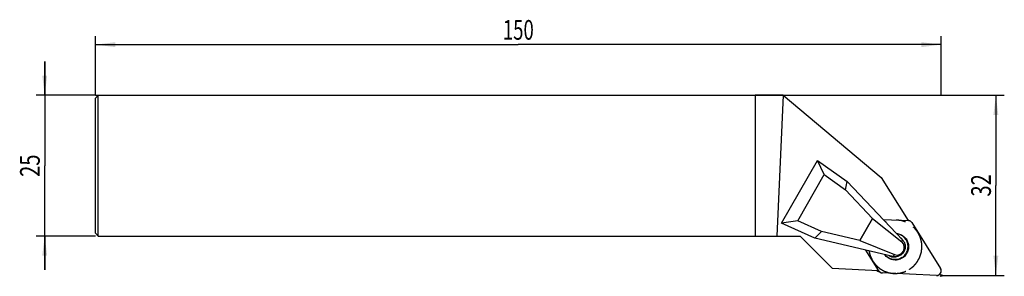
# Model space of a CAD drawing. Units: millimetres. Extents: x -13 to 161, y -32 to 13.
import ezdxf
from ezdxf.enums import TextEntityAlignment as Align

# ---------------------------------------------------------------- set-up
doc = ezdxf.new("R2010")
doc.units = ezdxf.units.MM
doc.header["$LTSCALE"] = 23.1
doc.linetypes.add('CENTER', pattern=[0.6, 0.375, -0.075, 0.075, -0.075])
doc.layers.get('0').update_dxf_attribs({"linetype": 'CONTINUOUS'})
for name, color, linetype in [('_03_2D_ZEICHNUNG_BEMASSUNGEN', 7, 'CONTINUOUS'), ('_21_KURVEN', 7, 'CONTINUOUS'), ('_26_BEZUGSACHSEN', 7, 'CONTINUOUS'), ('_28_BEZUGSPUNKTE', 7, 'CONTINUOUS'), ('_30_VOLUMEN', 7, 'CONTINUOUS')]:
    doc.layers.add(name, color=color, linetype=linetype)
doc.styles.get("Standard").update_dxf_attribs({"font": 'SIMPLEX.SHX', "width": 0.7})
doc.dimstyles.new('DIMSTYLE_1', dxfattribs={"dimtxt": 3.5, "dimasz": 3.5, "dimexe": 1.5, "dimexo": 0, "dimgap": 0.875, "dimtad": 1, "dimdsep": 46, "dimtxsty": 'STANDARD', "dimblk": '_FILLED', "dimblk1": '_FILLED', "dimblk2": '_FILLED', "dimcen": 0.09, "dimclrt": 2, "dimazin": 2, "dimtp": 0.2, "dimtm": 0.2, "dimtfac": 1, "dimtofl": 0, "dimtmove": 0, "dimatfit": 3, "dimldrblk": '_FILLED', "dimfxl": 1, "dimtolj": 1, "dimarcsym": 0})
doc.dimstyles.new('DIMSTYLE_2', dxfattribs={"dimtxt": 3.5, "dimasz": 3.5, "dimexe": 1.5, "dimexo": 0, "dimgap": 0.875, "dimtad": 1, "dimdsep": 46, "dimtxsty": 'STANDARD', "dimblk": '_FILLED', "dimblk1": '_FILLED', "dimblk2": '_FILLED', "dimcen": 0.09, "dimclrt": 2, "dimazin": 2, "dimtp": 0.5, "dimtm": 0.5, "dimtfac": 1, "dimtofl": 0, "dimtmove": 0, "dimatfit": 3, "dimldrblk": '_FILLED', "dimfxl": 1, "dimtolj": 1, "dimarcsym": 0})
doc.dimstyles.new('DIMSTYLE_3', dxfattribs={"dimtxt": 3.5, "dimasz": 3.5, "dimexe": 1.5, "dimexo": 0, "dimgap": 0.875, "dimtad": 1, "dimdsep": 46, "dimtxsty": 'STANDARD', "dimblk": '_FILLED', "dimblk1": '_FILLED', "dimblk2": '_FILLED', "dimcen": 0.09, "dimclrt": 2, "dimazin": 2, "dimtp": 0.3, "dimtm": 0.3, "dimtfac": 1, "dimtofl": 0, "dimtmove": 0, "dimatfit": 3, "dimldrblk": '_FILLED', "dimfxl": 1, "dimtolj": 1, "dimarcsym": 0})

# ---------------------------------------------------------------- blocks, each defined once
blk = doc.blocks.new('_FILLED')
at = {"color": 0, "linetype": 'BYBLOCK'}
blk.add_solid([(0, 0), (-1, 0.125), (-1, -0.125)], dxfattribs=at)
blk = doc.blocks.new('*D0')
at = {"layer": '_03_2D_ZEICHNUNG_BEMASSUNGEN', "color": 7, "linetype": 'CONTINUOUS'}
for p, q in [((-9, 0), (-9, 6)), ((-9, 6), (-9, -12.5)), ((0, 0), (-10.5, 0)), ((-9, -31), (-9, -12.5)), ((0, -25), (-10.5, -25)), ((-9, -25), (-9, -31))]:
    blk.add_line(p, q, dxfattribs=at)
at = {"layer": '_03_2D_ZEICHNUNG_BEMASSUNGEN', "color": 7, "linetype": 'CONTINUOUS', "xscale": 3.5, "yscale": 3.5, "zscale": 3.5}
for p, rotation in [((-9, 0), 270), ((-9, -25), 90)]:
    blk.add_blockref('_FILLED', p, dxfattribs=dict(at, rotation=rotation))
at = {"layer": '_03_2D_ZEICHNUNG_BEMASSUNGEN', "color": 2, "linetype": 'CONTINUOUS', "width": 0.75}
blk.add_text('25', height=3.5, rotation=90, dxfattribs=at).set_placement((-9.875, -12.5), align=Align.CENTER)
blk = doc.blocks.new('*D1')
at = {"layer": '_03_2D_ZEICHNUNG_BEMASSUNGEN', "color": 7, "linetype": 'CONTINUOUS'}
for p, q in [((0, 0), (0, 10.5)), ((150, 0), (150, 10.5)), ((0, 9), (75, 9)), ((150, 9), (75, 9))]:
    blk.add_line(p, q, dxfattribs=at)
at = {"layer": '_03_2D_ZEICHNUNG_BEMASSUNGEN', "color": 7, "linetype": 'CONTINUOUS', "xscale": 3.5, "yscale": 3.5, "zscale": 3.5, "rotation": 180}
blk.add_blockref('_FILLED', (0, 9), dxfattribs=at)
at = {"layer": '_03_2D_ZEICHNUNG_BEMASSUNGEN', "color": 7, "linetype": 'CONTINUOUS', "xscale": 3.5, "yscale": 3.5, "zscale": 3.5}
blk.add_blockref('_FILLED', (150, 9), dxfattribs=at)
at = {"layer": '_03_2D_ZEICHNUNG_BEMASSUNGEN', "color": 2, "linetype": 'CONTINUOUS', "width": 0.690476}
blk.add_text('150', height=3.5, dxfattribs=at).set_placement((75, 9.875), align=Align.CENTER)
blk = doc.blocks.new('*D2')
at = {"layer": '_03_2D_ZEICHNUNG_BEMASSUNGEN', "color": 7, "linetype": 'CONTINUOUS'}
for p, q in [((0, 0), (161.2, 0)), ((159.7, 0), (159.7, -16)), ((159.7, -32), (159.7, -16)), ((150, -32), (161.2, -32))]:
    blk.add_line(p, q, dxfattribs=at)
at = {"layer": '_03_2D_ZEICHNUNG_BEMASSUNGEN', "color": 7, "linetype": 'CONTINUOUS', "xscale": 3.5, "yscale": 3.5, "zscale": 3.5}
for p, rotation in [((159.7, 0), 90), ((159.7, -32), 270)]:
    blk.add_blockref('_FILLED', p, dxfattribs=dict(at, rotation=rotation))
at = {"layer": '_03_2D_ZEICHNUNG_BEMASSUNGEN', "color": 2, "linetype": 'CONTINUOUS', "width": 0.75}
blk.add_text('32', height=3.5, rotation=90, dxfattribs=at).set_placement((158.82, -16), align=Align.CENTER)

msp = doc.modelspace()

# ---------------------------------------------------------------- linework, layer by layer
at = {"color": 4, "linetype": 'CONTINUOUS'}
for p, q in [((121.974, 0), (117, 0)), ((117, 0), (117, -25)), ((121.957, 0), (120.87, -25)), ((117, -25), (125, -25))]:
    msp.add_line(p, q, dxfattribs=at)
at = {"layer": '_21_KURVEN', "color": 7, "linetype": 'CONTINUOUS'}
for p, q in [((135.583, -25.783), (137.83, -21.854)), ((139.705, -22.04), (144.155, -22.244)), ((144.787, -22.614), (149.886, -30.774)), ((138.947, -31.191), (136.64, -27.498)), ((138.947, -31.191), (138.958, -31.208)), ((149.172, -32), (139.579, -31.561))]:
    msp.add_line(p, q, dxfattribs=at)
at = {"layer": '_21_KURVEN', "color": 1, "linetype": 'CENTER'}
for points, knots in [([(144.377, -30.919), (144.434, -30.875), (144.548, -30.785), (144.72, -30.651), (144.862, -30.539), (144.977, -30.451), (145.047, -30.393), (145.107, -30.352), (145.152, -30.295), (145.236, -30.2), (145.354, -30.062), (145.473, -29.925), (145.568, -29.815), (145.627, -29.747), (145.674, -29.691), (145.712, -29.652), (145.738, -29.603), (145.775, -29.539), (145.821, -29.459), (145.894, -29.33), (145.985, -29.17), (146.094, -28.976), (146.189, -28.817), (146.229, -28.678), (146.277, -28.54), (146.333, -28.368), (146.391, -28.196), (146.431, -28.075), (146.453, -28.006), (146.479, -27.938), (146.487, -27.845), (146.507, -27.699), (146.529, -27.516), (146.552, -27.332), (146.571, -27.186), (146.581, -27.094), (146.593, -27.021), (146.592, -26.966), (146.587, -26.912), (146.58, -26.804), (146.568, -26.641), (146.553, -26.424), (146.542, -26.261), (146.534, -26.153), (146.531, -26.08), (146.505, -25.992), (146.476, -25.885), (146.437, -25.743), (146.389, -25.565), (146.34, -25.388), (146.306, -25.263), (146.288, -25.201), (146.28, -25.165), (146.262, -25.134), (146.243, -25.093), (146.21, -25.028), (146.154, -24.915), (146.073, -24.754), (145.992, -24.592), (145.935, -24.479), (145.903, -24.414), (145.882, -24.374), (145.868, -24.341), (145.844, -24.313), (145.805, -24.262), (145.726, -24.161), (145.613, -24.015), (145.5, -23.871), (145.41, -23.755), (145.342, -23.668), (145.287, -23.594), (145.23, -23.549), (145.149, -23.478), (145.026, -23.373), (144.862, -23.232), (144.739, -23.126), (144.657, -23.055), (144.616, -23.02), (144.574, -22.986), (144.508, -22.952), (144.429, -22.907), (144.301, -22.835), (144.141, -22.745), (143.982, -22.655), (143.853, -22.585), (143.775, -22.536), (143.706, -22.516), (143.637, -22.493), (143.517, -22.455), (143.346, -22.4), (143.175, -22.344), (143.037, -22.3), (142.902, -22.251), (142.719, -22.234), (142.5, -22.208), (142.318, -22.187), (142.173, -22.17), (142.081, -22.16), (142.009, -22.152), (141.954, -22.144), (141.9, -22.152), (141.828, -22.157), (141.738, -22.165), (141.595, -22.177), (141.415, -22.192), (141.235, -22.206), (141.11, -22.219), (141.037, -22.222), (140.967, -22.247), (140.877, -22.271), (140.735, -22.313), (140.557, -22.364), (140.344, -22.426), (140.201, -22.468), (140.13, -22.488)], [0, 0, 0, 0, 0.015625, 0.03125, 0.046875, 0.0546875, 0.0625, 0.0664062, 0.0703125, 0.078125, 0.09375, 0.109375, 0.1171875, 0.125, 0.1289062, 0.1328125, 0.1367188, 0.140625, 0.1484375, 0.15625, 0.171875, 0.1875, 0.203125, 0.2109375, 0.21875, 0.234375, 0.25, 0.2578125, 0.2617188, 0.265625, 0.2734375, 0.28125, 0.296875, 0.3125, 0.3203125, 0.328125, 0.3320312, 0.3359375, 0.3398438, 0.34375, 0.359375, 0.375, 0.390625, 0.3945312, 0.3984375, 0.40625, 0.4140625, 0.421875, 0.4375, 0.453125, 0.4609375, 0.4648438, 0.4667969, 0.46875, 0.4726562, 0.4765625, 0.484375, 0.5, 0.515625, 0.5234375, 0.5273438, 0.53125, 0.5332031, 0.5351562, 0.5390625, 0.546875, 0.5625, 0.578125, 0.5859375, 0.59375, 0.6015625, 0.6054688, 0.609375, 0.625, 0.640625, 0.65625, 0.6601562, 0.6640625, 0.6679688, 0.671875, 0.6796875, 0.6875, 0.703125, 0.71875, 0.7265625, 0.734375, 0.7382812, 0.7421875, 0.75, 0.765625, 0.78125, 0.7890625, 0.796875, 0.8125, 0.828125, 0.84375, 0.8515625, 0.859375, 0.8632812, 0.8671875, 0.8710938, 0.875, 0.8828125, 0.890625, 0.90625, 0.921875, 0.9296875, 0.9335938, 0.9375, 0.9453125, 0.953125, 0.96875, 0.984375, 1, 1, 1, 1]), ([(137.19, -27.629), (137.213, -27.722), (137.26, -27.91), (137.318, -28.144), (137.359, -28.308), (137.383, -28.401), (137.4, -28.472), (137.417, -28.542), (137.464, -28.629), (137.534, -28.785), (137.62, -28.962), (137.703, -29.14), (137.766, -29.273), (137.817, -29.385), (137.878, -29.462), (137.965, -29.58), (138.098, -29.756), (138.228, -29.934), (138.317, -30.05), (138.373, -30.131), (138.466, -30.211), (138.575, -30.31), (138.721, -30.44), (138.866, -30.571), (138.995, -30.683), (139.065, -30.752), (139.128, -30.789), (139.192, -30.826), (139.276, -30.876), (139.381, -30.937), (139.508, -31.012), (139.634, -31.086), (139.74, -31.147), (139.813, -31.191), (139.856, -31.215), (139.887, -31.236), (139.922, -31.245), (139.967, -31.261), (140.046, -31.288), (140.16, -31.327), (140.296, -31.374), (140.432, -31.421), (140.546, -31.46), (140.636, -31.491), (140.705, -31.515), (140.773, -31.538), (140.871, -31.546), (141.04, -31.572), (141.234, -31.596), (141.428, -31.622), (141.573, -31.641), (141.694, -31.66), (141.792, -31.649), (141.939, -31.641), (142.158, -31.624), (142.378, -31.611), (142.524, -31.6), (142.623, -31.596), (142.74, -31.561), (142.882, -31.523), (143.071, -31.471), (143.261, -31.42), (143.425, -31.372), (143.521, -31.351), (143.587, -31.317), (143.653, -31.284), (143.741, -31.24), (143.894, -31.163), (144.114, -31.052), (144.289, -30.963), (144.377, -30.919)], [0, 0, 0, 0, 0.03125, 0.0625, 0.078125, 0.0859375, 0.09375, 0.1015625, 0.109375, 0.125, 0.15625, 0.171875, 0.1875, 0.203125, 0.2109375, 0.21875, 0.25, 0.28125, 0.2890625, 0.296875, 0.3125, 0.328125, 0.34375, 0.375, 0.390625, 0.3984375, 0.40625, 0.4140625, 0.421875, 0.4375, 0.453125, 0.46875, 0.484375, 0.4921875, 0.4960938, 0.5, 0.5039062, 0.5078125, 0.515625, 0.53125, 0.546875, 0.5625, 0.578125, 0.5859375, 0.59375, 0.6015625, 0.609375, 0.625, 0.65625, 0.671875, 0.6875, 0.703125, 0.7109375, 0.71875, 0.75, 0.78125, 0.7890625, 0.796875, 0.8125, 0.828125, 0.84375, 0.875, 0.890625, 0.8984375, 0.90625, 0.9140625, 0.921875, 0.9375, 0.96875, 1, 1, 1, 1])]:
    msp.add_open_spline(points, degree=3, knots=knots, dxfattribs=at)
at = {"layer": '_21_KURVEN', "color": 7, "linetype": 'CONTINUOUS'}
for points in [[(144.218, -22.25), (144.202, -22.248), (144.177, -22.245), (144.155, -22.244)], [(144.415, -22.301), (144.384, -22.289), (144.323, -22.267), (144.253, -22.255), (144.218, -22.25)], [(144.604, -22.411), (144.575, -22.389), (144.516, -22.347), (144.451, -22.317), (144.415, -22.301)], [(144.787, -22.614), (144.763, -22.577), (144.71, -22.502), (144.641, -22.441), (144.604, -22.411)], [(138.958, -31.208), (138.982, -31.243), (139.031, -31.309), (139.097, -31.367), (139.13, -31.394)], [(139.13, -31.394), (139.161, -31.418), (139.225, -31.462), (139.296, -31.494), (139.332, -31.509)], [(150.001, -31.1), (149.993, -31.045), (149.97, -30.93), (149.916, -30.826), (149.886, -30.774)], [(149.968, -31.444), (149.984, -31.391), (150.012, -31.276), (150.006, -31.158), (150.001, -31.1)], [(139.332, -31.509), (139.361, -31.519), (139.421, -31.54), (139.484, -31.551), (139.516, -31.555)], [(139.516, -31.555), (139.533, -31.557), (139.558, -31.56), (139.579, -31.561)], [(149.172, -32), (149.228, -32.001), (149.346, -31.997), (149.454, -31.962), (149.51, -31.941)], [(149.51, -31.941), (149.561, -31.918), (149.666, -31.866), (149.752, -31.785), (149.794, -31.744)], [(149.794, -31.744), (149.83, -31.701), (149.904, -31.609), (149.948, -31.5), (149.968, -31.444)]]:
    msp.add_open_spline(points, degree=3, dxfattribs=at)
at = {"layer": '_26_BEZUGSACHSEN', "color": 4, "linetype": 'CONTINUOUS'}
for p, q in [((139.343, -14.574), (144.135, -22.243)), ((130.68, -30.68), (138.897, -31.111))]:
    msp.add_line(p, q, dxfattribs=at)
at = {"layer": '_28_BEZUGSPUNKTE', "color": 1, "linetype": 'CONTINUOUS'}
for p, q in [((150.156, -32.156), (149.844, -31.844)), ((150.156, -31.844), (149.844, -32.156))]:
    msp.add_line(p, q, dxfattribs=at)
at = {"layer": '_30_VOLUMEN', "color": 4, "linetype": 'CONTINUOUS'}
for p, q in [((0, -0.5), (0.5, 0)), ((0.5, -25), (0.5, 0)), ((0.5, 0), (117, 0)), ((121.974, 0), (139.343, -14.574)), ((0, -24.5), (0, -0.5)), ((121.698, -22.71), (128.073, -11.567)), ((128.073, -11.567), (133.344, -15.335)), ((129.24, -14.081), (128.073, -11.567)), ((124.554, -22.275), (129.24, -14.081)), ((129.24, -14.081), (133.021, -16.785)), ((133.021, -16.785), (133.344, -15.335)), ((133.344, -15.335), (143.149, -25.671)), ((133.021, -16.785), (137.83, -21.854)), ((124.554, -22.275), (121.698, -22.71)), ((128.79, -24.181), (124.554, -22.275)), ((137.83, -21.854), (135.583, -25.783)), ((137.83, -21.854), (143.031, -26.045)), ((139.705, -22.04), (144.155, -22.244)), ((144.414, -22.301), (144.089, -22.169)), ((144.787, -22.614), (149.886, -30.774)), ((127.605, -25.368), (121.698, -22.71)), ((128.79, -24.181), (127.605, -25.368)), ((135.583, -25.783), (128.79, -24.181)), ((0, -24.5), (0.5, -25)), ((0.5, -25), (117, -25)), ((130.68, -30.68), (125, -25)), ((141.454, -28.634), (127.605, -25.368)), ((135.583, -25.783), (141.745, -28.293)), ((138.947, -31.191), (136.64, -27.498)), ((139.32, -31.504), (138.752, -31.274)), ((149.172, -32), (139.579, -31.561))]:
    msp.add_line(p, q, dxfattribs=at)
at = {"layer": '_30_VOLUMEN', "color": 7, "linetype": 'CONTINUOUS'}
for p, q in [((143.031, -26.045), (143.149, -25.671)), ((141.745, -28.293), (141.454, -28.634)), ((138.947, -31.191), (138.728, -31.102))]:
    msp.add_line(p, q, dxfattribs=at)
at = {"layer": '_30_VOLUMEN', "color": 4, "linetype": 'CONTINUOUS'}
for centre, radius, start, end in [((144.118, -23.037), 0.794, 68.06255, 87.3028), ((144.118, -23.032), 0.789, 31.96981, 67.95222), ((141.626, -26.893), 1.823, 239.18202, 247.94366), ((141.285, -26.715), 1.86, 254.28557, 259.51055), ((141.288, -26.698), 1.877, 259.51752, 265.97505), ((139.616, -30.773), 0.789, 211.96981, 247.95222), ((139.617, -30.768), 0.794, 248.06255, 267.3028)]:
    msp.add_arc(centre, radius, start, end, dxfattribs=at)
at = {"layer": '_30_VOLUMEN', "color": 7, "linetype": 'CONTINUOUS'}
for centre, radius, start, end in [((141.666, -26.791), 1.877, 37.0805, 51.57776), ((141.647, -26.805), 1.901, 31.9986, 37.05669), ((141.646, -26.842), 1.878, 247.98772, 263.64529), ((141.646, -26.835), 1.885, 263.6542, 264.17295), ((141.645, -26.855), 1.865, 264.12982, 282.02912)]:
    msp.add_arc(centre, radius, start, end, dxfattribs=at)
at = {"layer": '_30_VOLUMEN', "color": 4, "linetype": 'CONTINUOUS'}
msp.add_ellipse((142.247, -27.086), major_axis=(0.552, 1.185), ratio=0.9284286, start_param=-3.0962842, end_param=-0.2258621, dxfattribs=at)
for points, knots in [([(143.149, -25.671), (143.279, -25.808), (143.495, -26.126), (143.652, -26.68), (143.628, -27.257), (143.424, -27.797), (143.062, -28.247), (142.577, -28.56), (142.021, -28.704), (141.638, -28.677), (141.454, -28.634)], [0, 0, 0, 0, 0.1246986, 0.2497016, 0.374998, 0.50041, 0.6257336, 0.7507997, 0.8755217, 1, 1, 1, 1]), ([(142.097, -24.55), (142.338, -24.573), (142.816, -24.695), (143.439, -25.087), (143.834, -25.561), (144.051, -25.997), (144.199, -26.463), (144.245, -27.081), (144.074, -27.803), (143.691, -28.439), (143.319, -28.767), (143.114, -28.897)], [0, 0, 0, 0, 0.1243756, 0.2488006, 0.3734249, 0.4360367, 0.4987327, 0.6239668, 0.7493368, 0.8748396, 1, 1, 1, 1]), ([(143.046, -28.834), (143.243, -28.709), (143.601, -28.394), (143.974, -27.786), (144.147, -27.093), (144.105, -26.382), (143.852, -25.717), (143.411, -25.16), (142.824, -24.764), (142.369, -24.631), (142.139, -24.601)], [0, 0, 0, 0, 0.1251099, 0.2507541, 0.3761627, 0.5014538, 0.6264361, 0.7511229, 0.875618, 1, 1, 1, 1]), ([(143.114, -28.897), (142.865, -29.055), (142.304, -29.279), (141.402, -29.278), (140.565, -28.944), (140.129, -28.527), (139.958, -28.289)], [0, 0, 0, 0, 0.2505862, 0.5005115, 0.7501118, 1, 1, 1, 1]), ([(143.046, -28.834), (142.809, -28.985), (142.275, -29.2), (141.416, -29.211), (140.612, -28.91), (140.184, -28.527), (140.014, -28.305)], [0, 0, 0, 0, 0.2504963, 0.5006167, 0.7501477, 1, 1, 1, 1]), ([(149.172, -32), (149.315, -32.007), (149.611, -31.939), (149.932, -31.623), (150.048, -31.187), (149.962, -30.895), (149.886, -30.774)], [0, 0, 0, 0, 0.2493014, 0.499551, 0.7501067, 1, 1, 1, 1])]:
    msp.add_open_spline(points, degree=3, knots=knots, dxfattribs=at)
msp.add_open_spline([(138.752, -31.274), (138.65, -31.233), (138.556, -31.169), (138.48, -31.091)], degree=3, dxfattribs=at)

# ---------------------------------------------------------------- dimensions: what is measured, and where the dimension line sits
at = {"layer": '_03_2D_ZEICHNUNG_BEMASSUNGEN', "color": 7, "linetype": 'CONTINUOUS'}
for base, p1, p2, angle, dimstyle, picture, middle in [((0, 9), (150, 0), (0, 0), 180, 'DIMSTYLE_2', '*D1', (74.5, 9)), ((-9, -25), (0, 0), (0, -25), 270, 'DIMSTYLE_1', '*D0', (-9, -13)), ((159.696, 0), (150, -32), (0, 0), 90, 'DIMSTYLE_3', '*D2', (159.696, -16.5))]:
    dim = msp.add_linear_dim(base=base, p1=p1, p2=p2, angle=angle, dimstyle=dimstyle, dxfattribs=at)
    dim.commit()
    dim.dimension.update_dxf_attribs({"geometry": picture, "text_midpoint": middle, "dimtype": 160})

doc.saveas('drawing.dxf')
